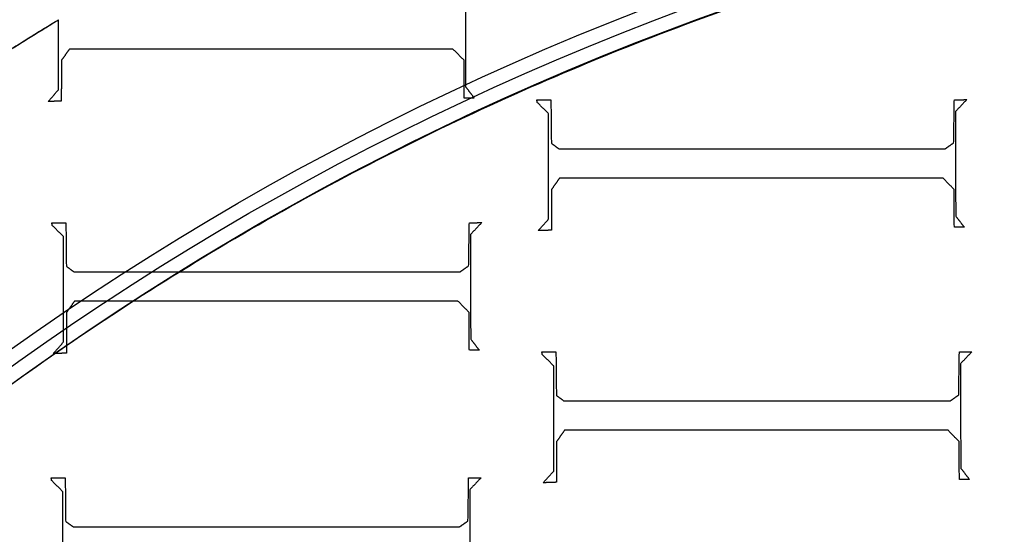
# Model space of a CAD drawing. Units: centimetres. Extents: x -228 to 222, y -222 to 228.
# Drawn here: x -33 to -15, y 41 to 50 of the extents above; entities that cross this region are included whole.
import ezdxf

# ---------------------------------------------------------------- set-up
doc = ezdxf.new("R2010")
doc.units = ezdxf.units.CM
for name, color, linetype, true_color in [('Gumy', 7, 'Continuous', 0xbf0000), ('Mata', 7, 'Continuous', 0x000000), ('Pudlo', 254, 'Continuous', 0xbebebe), ('Warstwa 01', 7, 'Continuous', 0xc80000), ('WYMIARY', 7, 'Continuous', 0x000000), ('WYMIARY STREFY', 6, 'Continuous', 0xff00ff)]:
    doc.layers.add(name, color=color, linetype=linetype, true_color=true_color)
doc.styles.add('Arial Normalny', font='arial.ttf')
doc.dimstyles.new('TRAMPOL', dxfattribs={"dimscale": 1.1, "dimtxt": 7, "dimasz": 10, "dimexe": 5, "dimexo": 5, "dimgap": 1.1, "dimtad": 1, "dimtoh": 1, "dimdec": 0, "dimzin": 1, "dimdsep": 46, "dimtxsty": 'Arial Normalny', "dimcen": 5, "dimazin": 1, "dimtfac": 1, "dimtdec": 4, "dimtix": 1, "dimtofl": 0, "dimtmove": 1, "dimatfit": 3, "dimfxl": 10, "dimtolj": 1, "dimtzin": 1, "dimarcsym": 0})

# ---------------------------------------------------------------- blocks, each defined once
blk = doc.blocks.new('*D1')
at = {"layer": 'Defpoints', "color": 0, "transparency": 16777216}
for p in [(-48.365, 26.677), (41.528, -20.63)]:
    blk.add_point(p, dxfattribs=at)
at = {"layer": 'WYMIARY', "color": 0, "lineweight": -2, "transparency": 16777216}
for p, q in [((-114.019, 47.255), (-87.468, 47.255)), ((-87.468, 47.255), (-58.099, 31.799))]:
    blk.add_line(p, q, dxfattribs=at)
at = {"layer": 'WYMIARY', "color": 0, "transparency": 16777216}
for p, q in [((-3.418, -2.477), (-3.418, 8.523)), ((-8.918, 3.023), (2.082, 3.023))]:
    blk.add_line(p, q, dxfattribs=at)
blk.add_solid([(-58.953, 30.177), (-57.245, 33.422), (-48.365, 26.677)], dxfattribs=at)
at = {"layer": 'WYMIARY', "color": 0, "transparency": 16777216, "insert": (-101.349, 52.609), "char_height": 7.7, "attachment_point": 5, "style": 'Arial Normalny'}
blk.add_mtext('\\A1;Ø100', dxfattribs=at)
blk = doc.blocks.new('*D2')
at = {"layer": 'Defpoints', "color": 0, "transparency": 16777216}
for p in [(158.358, 159.399), (-165.195, -153.352)]:
    blk.add_point(p, dxfattribs=at)
at = {"layer": 'WYMIARY STREFY', "color": 0, "lineweight": -2, "transparency": 16777216}
for p, q in [((184.603, 184.767), (166.267, 167.044)), ((211.154, 184.767), (184.603, 184.767))]:
    blk.add_line(p, q, dxfattribs=at)
at = {"layer": 'WYMIARY STREFY', "color": 0, "transparency": 16777216}
for p, q in [((-3.418, -2.477), (-3.418, 8.523)), ((-8.918, 3.023), (2.082, 3.023))]:
    blk.add_line(p, q, dxfattribs=at)
blk.add_solid([(164.993, 168.362), (167.542, 165.725), (158.358, 159.399)], dxfattribs=at)
at = {"layer": 'WYMIARY STREFY', "color": 0, "transparency": 16777216, "insert": (198.483, 190.121), "char_height": 7.7, "attachment_point": 5, "style": 'Arial Normalny'}
blk.add_mtext('\\A1;%%c450', dxfattribs=at)
blk = doc.blocks.new('*D3')
at = {"layer": 'Defpoints', "color": 0, "transparency": 16777216}
for p in [(49.759, 55.832), (-56.596, -49.786)]:
    blk.add_point(p, dxfattribs=at)
at = {"layer": 'WYMIARY', "color": 0, "lineweight": -2, "transparency": 16777216}
for p, q in [((71.392, 77.314), (57.565, 63.583)), ((97.942, 77.314), (71.392, 77.314))]:
    blk.add_line(p, q, dxfattribs=at)
at = {"layer": 'WYMIARY', "color": 0, "transparency": 16777216}
for p, q in [((-3.418, -2.477), (-3.418, 8.523)), ((-8.918, 3.023), (2.082, 3.023))]:
    blk.add_line(p, q, dxfattribs=at)
blk.add_solid([(56.273, 64.884), (58.856, 62.282), (49.759, 55.832)], dxfattribs=at)
at = {"layer": 'WYMIARY', "color": 0, "transparency": 16777216, "insert": (85.272, 82.668), "char_height": 7.7, "attachment_point": 5, "style": 'Arial Normalny'}
blk.add_mtext('\\A1;%%c150', dxfattribs=at)

msp = doc.modelspace()

# ---------------------------------------------------------------- linework, layer by layer
at = {"layer": 'Gumy'}
for centre, radius, start, end in [((-3.418, 3.023, -6.931), 75.447, 90.02371, 179.99916), ((-3.418, 3.023, -6.68), 75.196, 90.21538, 179.80756), ((-3.418, 3.023, -6.429), 74.944, 90.40834, 179.61468)]:
    msp.add_arc(centre, radius, start, end, dxfattribs=at)
at = {"layer": 'Gumy', "extrusion": (2.98095e-19, 4.61745e-17, -1)}
msp.add_arc((3.418, 3.023, 6.429), 50.791, 0.5686, 89.3975, dxfattribs=at)
at = {"layer": 'Gumy', "extrusion": (0, 0, -1)}
msp.add_arc((3.418, 3.023, 6.68), 50.539, 0.2863, 89.6795, dxfattribs=at)
at = {"layer": 'Gumy', "extrusion": (1.13576e-18, -4.10785e-17, -1)}
msp.add_arc((3.418, 3.023, 6.931), 50.288, 0.0013, 89.9644, dxfattribs=at)
at = {"layer": 'Gumy'}
for points, weights in [([(-3.449, 78.47, -11.457), (-78.864, 78.439, -11.457), (-78.865, 3.024, -11.457)], [0.999828635732, 0.707195538965, 0.999993895363]), ([(-3.449, 78.47, -8.943), (-78.864, 78.439, -8.943), (-78.865, 3.024, -8.943)], [0.999828635732, 0.707195538965, 0.999993895363]), ([(-53.706, 3.024, -11.457), (-53.705, 53.28, -11.457), (-3.449, 53.311, -11.457)], [0.999990841214, 0.707239938503, 0.999742949151]), ([(-53.706, 3.024, -8.943), (-53.705, 53.28, -8.943), (-3.449, 53.311, -8.943)], [0.999990841214, 0.707239938503, 0.999742949151])]:
    msp.add_rational_spline(points, weights, degree=2, dxfattribs=at)
at = {"layer": 'Mata'}
for points in [[(-24.833, 50.902, -14.259), (-24.831, 49.978, -14.259), (-24.829, 49.055, -14.259)], [(-24.833, 50.902, -13.253), (-24.831, 49.978, -13.253), (-24.829, 49.055, -13.253)], [(-32.03, 49.003, -14.259), (-32.03, 49.622, -14.259), (-32.03, 50.242, -14.259)], [(-32.03, 49.003, -13.253), (-32.03, 49.622, -13.253), (-32.03, 50.242, -13.253)], [(-32.03, 50.242, -14.259), (-32.03, 50.242, -13.756), (-32.03, 50.242, -13.253)], [(-32.03, 49.934, -14.259), (-32.03, 49.934, -13.756), (-32.03, 49.934, -13.253)], [(-24.831, 49.978, -14.259), (-24.831, 49.978, -13.756), (-24.831, 49.978, -13.253)], [(-31.837, 49.724, -14.259), (-31.907, 49.624, -14.259), (-31.978, 49.524, -14.259)], [(-31.837, 49.724, -13.253), (-31.907, 49.624, -13.253), (-31.978, 49.524, -13.253)], [(-25.054, 49.724, -14.259), (-28.446, 49.724, -14.259), (-31.837, 49.724, -14.259)], [(-25.054, 49.724, -13.253), (-28.446, 49.724, -13.253), (-31.837, 49.724, -13.253)], [(-31.837, 49.724, -14.259), (-31.837, 49.724, -13.756), (-31.837, 49.724, -13.253)], [(-28.446, 49.724, -14.259), (-28.446, 49.724, -13.756), (-28.446, 49.724, -13.253)], [(-24.857, 49.524, -14.259), (-24.956, 49.624, -14.259), (-25.054, 49.724, -14.259)], [(-24.857, 49.524, -13.253), (-24.956, 49.624, -13.253), (-25.054, 49.724, -13.253)], [(-25.054, 49.724, -14.259), (-25.054, 49.724, -13.756), (-25.054, 49.724, -13.253)], [(-31.978, 49.524, -14.259), (-31.98, 49.163, -14.259), (-31.982, 48.802, -14.259)], [(-31.978, 49.524, -13.253), (-31.98, 49.163, -13.253), (-31.982, 48.802, -13.253)], [(-31.978, 49.524, -14.259), (-31.978, 49.524, -13.756), (-31.978, 49.524, -13.253)], [(-31.907, 49.624, -14.259), (-31.907, 49.624, -13.756), (-31.907, 49.624, -13.253)], [(-24.956, 49.624, -14.259), (-24.956, 49.624, -13.756), (-24.956, 49.624, -13.253)], [(-24.853, 48.854, -14.259), (-24.855, 49.189, -14.259), (-24.857, 49.524, -14.259)], [(-24.853, 48.854, -13.253), (-24.855, 49.189, -13.253), (-24.857, 49.524, -13.253)], [(-24.857, 49.524, -14.259), (-24.857, 49.524, -13.756), (-24.857, 49.524, -13.253)], [(-31.98, 49.163, -14.259), (-31.98, 49.163, -13.756), (-31.98, 49.163, -13.253)], [(-24.855, 49.189, -14.259), (-24.855, 49.189, -13.756), (-24.855, 49.189, -13.253)], [(-32.214, 48.794, -14.259), (-32.122, 48.899, -14.259), (-32.03, 49.003, -14.259)], [(-32.214, 48.794, -13.253), (-32.122, 48.899, -13.253), (-32.03, 49.003, -13.253)], [(-32.03, 49.003, -14.259), (-32.03, 49.003, -13.756), (-32.03, 49.003, -13.253)], [(-24.829, 49.055, -14.259), (-24.753, 48.955, -14.259), (-24.677, 48.854, -14.259)], [(-24.829, 49.055, -13.253), (-24.753, 48.955, -13.253), (-24.677, 48.854, -13.253)], [(-24.829, 49.055, -14.259), (-24.829, 49.055, -13.756), (-24.829, 49.055, -13.253)], [(-24.753, 48.955, -14.259), (-24.753, 48.955, -13.756), (-24.753, 48.955, -13.253)], [(-31.982, 48.802, -14.259), (-32.098, 48.798, -14.259), (-32.214, 48.794, -14.259)], [(-31.982, 48.802, -13.253), (-32.098, 48.798, -13.253), (-32.214, 48.794, -13.253)], [(-32.214, 48.794, -14.259), (-32.214, 48.794, -13.756), (-32.214, 48.794, -13.253)], [(-32.122, 48.899, -14.259), (-32.122, 48.899, -13.756), (-32.122, 48.899, -13.253)], [(-32.098, 48.798, -14.259), (-32.098, 48.798, -13.756), (-32.098, 48.798, -13.253)], [(-31.982, 48.802, -14.259), (-31.982, 48.802, -13.756), (-31.982, 48.802, -13.253)], [(-24.677, 48.854, -14.259), (-24.765, 48.854, -14.259), (-24.853, 48.854, -14.259)], [(-24.677, 48.854, -13.253), (-24.765, 48.854, -13.253), (-24.853, 48.854, -13.253)], [(-24.853, 48.854, -14.259), (-24.853, 48.854, -13.756), (-24.853, 48.854, -13.253)], [(-24.765, 48.854, -14.259), (-24.765, 48.854, -13.756), (-24.765, 48.854, -13.253)], [(-24.677, 48.854, -14.259), (-24.677, 48.854, -13.756), (-24.677, 48.854, -13.253)], [(-23.57, 48.824, -14.259), (-23.445, 48.824, -14.259), (-23.321, 48.824, -14.259)], [(-23.562, 48.776, -14.259), (-23.566, 48.8, -14.259), (-23.57, 48.824, -14.259)], [(-23.57, 48.824, -13.253), (-23.445, 48.824, -13.253), (-23.321, 48.824, -13.253)], [(-23.562, 48.776, -13.253), (-23.566, 48.8, -13.253), (-23.57, 48.824, -13.253)], [(-23.57, 48.824, -14.259), (-23.57, 48.824, -13.756), (-23.57, 48.824, -13.253)], [(-23.566, 48.8, -14.259), (-23.566, 48.8, -13.756), (-23.566, 48.8, -13.253)], [(-23.361, 48.579, -14.259), (-23.461, 48.678, -14.259), (-23.562, 48.776, -14.259)], [(-23.361, 48.579, -13.253), (-23.461, 48.678, -13.253), (-23.562, 48.776, -13.253)], [(-23.562, 48.776, -14.259), (-23.562, 48.776, -13.756), (-23.562, 48.776, -13.253)], [(-23.445, 48.824, -14.259), (-23.445, 48.824, -13.756), (-23.445, 48.824, -13.253)], [(-23.321, 48.824, -14.259), (-23.317, 48.439, -14.259), (-23.313, 48.055, -14.259)], [(-23.321, 48.824, -13.253), (-23.317, 48.439, -13.253), (-23.313, 48.055, -13.253)], [(-23.321, 48.824, -14.259), (-23.321, 48.824, -13.756), (-23.321, 48.824, -13.253)], [(-16.197, 48.063, -14.259), (-16.191, 48.443, -14.259), (-16.185, 48.824, -14.259)], [(-16.197, 48.063, -13.253), (-16.191, 48.443, -13.253), (-16.185, 48.824, -13.253)], [(-16.185, 48.824, -14.259), (-16.075, 48.826, -14.259), (-15.965, 48.828, -14.259)], [(-16.185, 48.824, -13.253), (-16.075, 48.826, -13.253), (-15.965, 48.828, -13.253)], [(-16.185, 48.824, -14.259), (-16.185, 48.824, -13.756), (-16.185, 48.824, -13.253)], [(-15.965, 48.828, -14.259), (-16.065, 48.722, -14.259), (-16.165, 48.616, -14.259)], [(-15.965, 48.828, -13.253), (-16.065, 48.722, -13.253), (-16.165, 48.616, -13.253)], [(-16.075, 48.826, -14.259), (-16.075, 48.826, -13.756), (-16.075, 48.826, -13.253)], [(-15.965, 48.828, -14.259), (-15.965, 48.828, -13.756), (-15.965, 48.828, -13.253)], [(-23.461, 48.678, -14.259), (-23.461, 48.678, -13.756), (-23.461, 48.678, -13.253)], [(-16.165, 48.616, -14.259), (-16.163, 47.692, -14.259), (-16.161, 46.768, -14.259)], [(-16.165, 48.616, -13.253), (-16.163, 47.692, -13.253), (-16.161, 46.768, -13.253)], [(-16.165, 48.616, -14.259), (-16.165, 48.616, -13.756), (-16.165, 48.616, -13.253)], [(-16.065, 48.722, -14.259), (-16.065, 48.722, -13.756), (-16.065, 48.722, -13.253)], [(-23.361, 46.716, -14.259), (-23.361, 47.648, -14.259), (-23.361, 48.579, -14.259)], [(-23.361, 46.716, -13.253), (-23.361, 47.648, -13.253), (-23.361, 48.579, -13.253)], [(-23.361, 48.579, -14.259), (-23.361, 48.579, -13.756), (-23.361, 48.579, -13.253)], [(-23.317, 48.439, -14.259), (-23.317, 48.439, -13.756), (-23.317, 48.439, -13.253)], [(-16.191, 48.443, -14.259), (-16.191, 48.443, -13.756), (-16.191, 48.443, -13.253)], [(-23.313, 48.055, -14.259), (-23.247, 48.007, -14.259), (-23.181, 47.958, -14.259)], [(-23.313, 48.055, -13.253), (-23.247, 48.007, -13.253), (-23.181, 47.958, -13.253)], [(-23.313, 48.055, -14.259), (-23.313, 48.055, -13.756), (-23.313, 48.055, -13.253)], [(-23.247, 48.007, -14.259), (-23.247, 48.007, -13.756), (-23.247, 48.007, -13.253)], [(-23.181, 47.958, -14.259), (-19.763, 47.958, -14.259), (-16.345, 47.958, -14.259)], [(-23.181, 47.958, -13.253), (-19.763, 47.958, -13.253), (-16.345, 47.958, -13.253)], [(-23.181, 47.958, -14.259), (-23.181, 47.958, -13.756), (-23.181, 47.958, -13.253)], [(-19.763, 47.958, -14.259), (-19.763, 47.958, -13.756), (-19.763, 47.958, -13.253)], [(-16.345, 47.958, -14.259), (-16.271, 48.011, -14.259), (-16.197, 48.063, -14.259)], [(-16.345, 47.958, -13.253), (-16.271, 48.011, -13.253), (-16.197, 48.063, -13.253)], [(-16.345, 47.958, -14.259), (-16.345, 47.958, -13.756), (-16.345, 47.958, -13.253)], [(-16.271, 48.011, -14.259), (-16.271, 48.011, -13.756), (-16.271, 48.011, -13.253)], [(-16.197, 48.063, -14.259), (-16.197, 48.063, -13.756), (-16.197, 48.063, -13.253)], [(-23.361, 47.648, -14.259), (-23.361, 47.648, -13.756), (-23.361, 47.648, -13.253)], [(-16.163, 47.692, -14.259), (-16.163, 47.692, -13.756), (-16.163, 47.692, -13.253)], [(-23.169, 47.438, -14.259), (-23.239, 47.337, -14.259), (-23.309, 47.237, -14.259)], [(-23.169, 47.438, -13.253), (-23.239, 47.337, -13.253), (-23.309, 47.237, -13.253)], [(-16.385, 47.438, -14.259), (-19.777, 47.438, -14.259), (-23.169, 47.438, -14.259)], [(-16.385, 47.438, -13.253), (-19.777, 47.438, -13.253), (-23.169, 47.438, -13.253)], [(-23.169, 47.438, -14.259), (-23.169, 47.438, -13.756), (-23.169, 47.438, -13.253)], [(-19.777, 47.438, -14.259), (-19.777, 47.438, -13.756), (-19.777, 47.438, -13.253)], [(-16.189, 47.237, -14.259), (-16.287, 47.337, -14.259), (-16.385, 47.438, -14.259)], [(-16.189, 47.237, -13.253), (-16.287, 47.337, -13.253), (-16.385, 47.438, -13.253)], [(-16.385, 47.438, -14.259), (-16.385, 47.438, -13.756), (-16.385, 47.438, -13.253)], [(-23.309, 47.237, -14.259), (-23.311, 46.877, -14.259), (-23.313, 46.516, -14.259)], [(-23.309, 47.237, -13.253), (-23.311, 46.877, -13.253), (-23.313, 46.516, -13.253)], [(-23.309, 47.237, -14.259), (-23.309, 47.237, -13.756), (-23.309, 47.237, -13.253)], [(-23.239, 47.337, -14.259), (-23.239, 47.337, -13.756), (-23.239, 47.337, -13.253)], [(-16.287, 47.337, -14.259), (-16.287, 47.337, -13.756), (-16.287, 47.337, -13.253)], [(-16.185, 46.568, -14.259), (-16.187, 46.903, -14.259), (-16.189, 47.237, -14.259)], [(-16.185, 46.568, -13.253), (-16.187, 46.903, -13.253), (-16.189, 47.237, -13.253)], [(-16.189, 47.237, -14.259), (-16.189, 47.237, -13.756), (-16.189, 47.237, -13.253)], [(-23.311, 46.877, -14.259), (-23.311, 46.877, -13.756), (-23.311, 46.877, -13.253)], [(-16.187, 46.903, -14.259), (-16.187, 46.903, -13.756), (-16.187, 46.903, -13.253)], [(-23.545, 46.508, -14.259), (-23.453, 46.612, -14.259), (-23.361, 46.716, -14.259)], [(-23.545, 46.508, -13.253), (-23.453, 46.612, -13.253), (-23.361, 46.716, -13.253)], [(-23.361, 46.716, -14.259), (-23.361, 46.716, -13.756), (-23.361, 46.716, -13.253)], [(-16.161, 46.768, -14.259), (-16.085, 46.668, -14.259), (-16.009, 46.568, -14.259)], [(-16.161, 46.768, -13.253), (-16.085, 46.668, -13.253), (-16.009, 46.568, -13.253)], [(-16.161, 46.768, -14.259), (-16.161, 46.768, -13.756), (-16.161, 46.768, -13.253)], [(-32.149, 46.647, -14.259), (-32.025, 46.647, -14.259), (-31.9, 46.647, -14.259)], [(-32.141, 46.599, -14.259), (-32.145, 46.623, -14.259), (-32.149, 46.647, -14.259)], [(-32.149, 46.647, -13.253), (-32.025, 46.647, -13.253), (-31.9, 46.647, -13.253)], [(-32.141, 46.599, -13.253), (-32.145, 46.623, -13.253), (-32.149, 46.647, -13.253)], [(-32.149, 46.647, -14.259), (-32.149, 46.647, -13.756), (-32.149, 46.647, -13.253)], [(-32.145, 46.623, -14.259), (-32.145, 46.623, -13.756), (-32.145, 46.623, -13.253)], [(-31.94, 46.402, -14.259), (-32.041, 46.501, -14.259), (-32.141, 46.599, -14.259)], [(-31.94, 46.402, -13.253), (-32.041, 46.501, -13.253), (-32.141, 46.599, -13.253)], [(-32.141, 46.599, -14.259), (-32.141, 46.599, -13.756), (-32.141, 46.599, -13.253)], [(-32.025, 46.647, -14.259), (-32.025, 46.647, -13.756), (-32.025, 46.647, -13.253)], [(-31.9, 46.647, -14.259), (-31.896, 46.262, -14.259), (-31.892, 45.878, -14.259)], [(-31.9, 46.647, -13.253), (-31.896, 46.262, -13.253), (-31.892, 45.878, -13.253)], [(-31.9, 46.647, -14.259), (-31.9, 46.647, -13.756), (-31.9, 46.647, -13.253)], [(-24.776, 45.886, -14.259), (-24.77, 46.266, -14.259), (-24.764, 46.647, -14.259)], [(-24.776, 45.886, -13.253), (-24.77, 46.266, -13.253), (-24.764, 46.647, -13.253)], [(-24.764, 46.647, -14.259), (-24.654, 46.649, -14.259), (-24.544, 46.651, -14.259)], [(-24.764, 46.647, -13.253), (-24.654, 46.649, -13.253), (-24.544, 46.651, -13.253)], [(-24.764, 46.647, -14.259), (-24.764, 46.647, -13.756), (-24.764, 46.647, -13.253)], [(-24.544, 46.651, -14.259), (-24.644, 46.545, -14.259), (-24.744, 46.439, -14.259)], [(-24.544, 46.651, -13.253), (-24.644, 46.545, -13.253), (-24.744, 46.439, -13.253)], [(-24.654, 46.649, -14.259), (-24.654, 46.649, -13.756), (-24.654, 46.649, -13.253)], [(-24.644, 46.545, -14.259), (-24.644, 46.545, -13.756), (-24.644, 46.545, -13.253)], [(-24.544, 46.651, -14.259), (-24.544, 46.651, -13.756), (-24.544, 46.651, -13.253)], [(-23.313, 46.516, -14.259), (-23.429, 46.512, -14.259), (-23.545, 46.508, -14.259)], [(-23.313, 46.516, -13.253), (-23.429, 46.512, -13.253), (-23.545, 46.508, -13.253)], [(-23.545, 46.508, -14.259), (-23.545, 46.508, -13.756), (-23.545, 46.508, -13.253)], [(-23.453, 46.612, -14.259), (-23.453, 46.612, -13.756), (-23.453, 46.612, -13.253)], [(-23.429, 46.512, -14.259), (-23.429, 46.512, -13.756), (-23.429, 46.512, -13.253)], [(-23.313, 46.516, -14.259), (-23.313, 46.516, -13.756), (-23.313, 46.516, -13.253)], [(-16.009, 46.568, -14.259), (-16.097, 46.568, -14.259), (-16.185, 46.568, -14.259)], [(-16.009, 46.568, -13.253), (-16.097, 46.568, -13.253), (-16.185, 46.568, -13.253)], [(-16.185, 46.568, -14.259), (-16.185, 46.568, -13.756), (-16.185, 46.568, -13.253)], [(-16.097, 46.568, -14.259), (-16.097, 46.568, -13.756), (-16.097, 46.568, -13.253)], [(-16.085, 46.668, -14.259), (-16.085, 46.668, -13.756), (-16.085, 46.668, -13.253)], [(-16.009, 46.568, -14.259), (-16.009, 46.568, -13.756), (-16.009, 46.568, -13.253)], [(-32.041, 46.501, -14.259), (-32.041, 46.501, -13.756), (-32.041, 46.501, -13.253)], [(-31.94, 44.539, -14.259), (-31.94, 45.471, -14.259), (-31.94, 46.402, -14.259)], [(-31.94, 44.539, -13.253), (-31.94, 45.471, -13.253), (-31.94, 46.402, -13.253)], [(-31.94, 46.402, -14.259), (-31.94, 46.402, -13.756), (-31.94, 46.402, -13.253)], [(-24.744, 46.439, -14.259), (-24.742, 45.515, -14.259), (-24.74, 44.591, -14.259)], [(-24.744, 46.439, -13.253), (-24.742, 45.515, -13.253), (-24.74, 44.591, -13.253)], [(-24.744, 46.439, -14.259), (-24.744, 46.439, -13.756), (-24.744, 46.439, -13.253)], [(-31.896, 46.262, -14.259), (-31.896, 46.262, -13.756), (-31.896, 46.262, -13.253)], [(-24.77, 46.266, -14.259), (-24.77, 46.266, -13.756), (-24.77, 46.266, -13.253)], [(-31.892, 45.878, -14.259), (-31.826, 45.829, -14.259), (-31.76, 45.781, -14.259)], [(-31.892, 45.878, -13.253), (-31.826, 45.829, -13.253), (-31.76, 45.781, -13.253)], [(-31.892, 45.878, -14.259), (-31.892, 45.878, -13.756), (-31.892, 45.878, -13.253)], [(-31.826, 45.829, -14.259), (-31.826, 45.829, -13.756), (-31.826, 45.829, -13.253)], [(-24.925, 45.781, -14.259), (-24.85, 45.833, -14.259), (-24.776, 45.886, -14.259)], [(-24.925, 45.781, -13.253), (-24.85, 45.833, -13.253), (-24.776, 45.886, -13.253)], [(-24.85, 45.833, -14.259), (-24.85, 45.833, -13.756), (-24.85, 45.833, -13.253)], [(-24.776, 45.886, -14.259), (-24.776, 45.886, -13.756), (-24.776, 45.886, -13.253)], [(-31.76, 45.781, -14.259), (-28.342, 45.781, -14.259), (-24.925, 45.781, -14.259)], [(-31.76, 45.781, -13.253), (-28.342, 45.781, -13.253), (-24.925, 45.781, -13.253)], [(-31.76, 45.781, -14.259), (-31.76, 45.781, -13.756), (-31.76, 45.781, -13.253)], [(-28.342, 45.781, -14.259), (-28.342, 45.781, -13.756), (-28.342, 45.781, -13.253)], [(-24.925, 45.781, -14.259), (-24.925, 45.781, -13.756), (-24.925, 45.781, -13.253)], [(-31.94, 45.471, -14.259), (-31.94, 45.471, -13.756), (-31.94, 45.471, -13.253)], [(-24.742, 45.515, -14.259), (-24.742, 45.515, -13.756), (-24.742, 45.515, -13.253)], [(-31.748, 45.26, -14.259), (-31.818, 45.16, -14.259), (-31.888, 45.06, -14.259)], [(-31.748, 45.26, -13.253), (-31.818, 45.16, -13.253), (-31.888, 45.06, -13.253)], [(-31.818, 45.16, -14.259), (-31.818, 45.16, -13.756), (-31.818, 45.16, -13.253)], [(-24.965, 45.26, -14.259), (-28.356, 45.26, -14.259), (-31.748, 45.26, -14.259)], [(-24.965, 45.26, -13.253), (-28.356, 45.26, -13.253), (-31.748, 45.26, -13.253)], [(-31.748, 45.26, -14.259), (-31.748, 45.26, -13.756), (-31.748, 45.26, -13.253)], [(-28.356, 45.26, -14.259), (-28.356, 45.26, -13.756), (-28.356, 45.26, -13.253)], [(-24.768, 45.06, -14.259), (-24.866, 45.16, -14.259), (-24.965, 45.26, -14.259)], [(-24.768, 45.06, -13.253), (-24.866, 45.16, -13.253), (-24.965, 45.26, -13.253)], [(-24.965, 45.26, -14.259), (-24.965, 45.26, -13.756), (-24.965, 45.26, -13.253)], [(-24.866, 45.16, -14.259), (-24.866, 45.16, -13.756), (-24.866, 45.16, -13.253)], [(-31.888, 45.06, -14.259), (-31.89, 44.7, -14.259), (-31.892, 44.339, -14.259)], [(-31.888, 45.06, -13.253), (-31.89, 44.7, -13.253), (-31.892, 44.339, -13.253)], [(-31.888, 45.06, -14.259), (-31.888, 45.06, -13.756), (-31.888, 45.06, -13.253)], [(-24.764, 44.391, -14.259), (-24.766, 44.726, -14.259), (-24.768, 45.06, -14.259)], [(-24.764, 44.391, -13.253), (-24.766, 44.726, -13.253), (-24.768, 45.06, -13.253)], [(-24.768, 45.06, -14.259), (-24.768, 45.06, -13.756), (-24.768, 45.06, -13.253)], [(-31.89, 44.7, -14.259), (-31.89, 44.7, -13.756), (-31.89, 44.7, -13.253)], [(-24.766, 44.726, -14.259), (-24.766, 44.726, -13.756), (-24.766, 44.726, -13.253)], [(-24.74, 44.591, -14.259), (-24.664, 44.491, -14.259), (-24.588, 44.391, -14.259)], [(-24.74, 44.591, -13.253), (-24.664, 44.491, -13.253), (-24.588, 44.391, -13.253)], [(-24.74, 44.591, -14.259), (-24.74, 44.591, -13.756), (-24.74, 44.591, -13.253)], [(-32.125, 44.331, -14.259), (-32.033, 44.435, -14.259), (-31.94, 44.539, -14.259)], [(-32.125, 44.331, -13.253), (-32.033, 44.435, -13.253), (-31.94, 44.539, -13.253)], [(-32.033, 44.435, -14.259), (-32.033, 44.435, -13.756), (-32.033, 44.435, -13.253)], [(-31.94, 44.539, -14.259), (-31.94, 44.539, -13.756), (-31.94, 44.539, -13.253)], [(-24.664, 44.491, -14.259), (-24.664, 44.491, -13.756), (-24.664, 44.491, -13.253)], [(-31.892, 44.339, -14.259), (-32.009, 44.335, -14.259), (-32.125, 44.331, -14.259)], [(-31.892, 44.339, -13.253), (-32.009, 44.335, -13.253), (-32.125, 44.331, -13.253)], [(-32.125, 44.331, -14.259), (-32.125, 44.331, -13.756), (-32.125, 44.331, -13.253)], [(-32.009, 44.335, -14.259), (-32.009, 44.335, -13.756), (-32.009, 44.335, -13.253)], [(-31.892, 44.339, -14.259), (-31.892, 44.339, -13.756), (-31.892, 44.339, -13.253)], [(-24.588, 44.391, -14.259), (-24.676, 44.391, -14.259), (-24.764, 44.391, -14.259)], [(-24.588, 44.391, -13.253), (-24.676, 44.391, -13.253), (-24.764, 44.391, -13.253)], [(-24.764, 44.391, -14.259), (-24.764, 44.391, -13.756), (-24.764, 44.391, -13.253)], [(-24.676, 44.391, -14.259), (-24.676, 44.391, -13.756), (-24.676, 44.391, -13.253)], [(-24.588, 44.391, -14.259), (-24.588, 44.391, -13.756), (-24.588, 44.391, -13.253)], [(-23.48, 44.36, -14.259), (-23.356, 44.36, -14.259), (-23.232, 44.36, -14.259)], [(-23.472, 44.312, -14.259), (-23.476, 44.336, -14.259), (-23.48, 44.36, -14.259)], [(-23.48, 44.36, -13.253), (-23.356, 44.36, -13.253), (-23.232, 44.36, -13.253)], [(-23.472, 44.312, -13.253), (-23.476, 44.336, -13.253), (-23.48, 44.36, -13.253)], [(-23.48, 44.36, -14.259), (-23.48, 44.36, -13.756), (-23.48, 44.36, -13.253)], [(-23.476, 44.336, -14.259), (-23.476, 44.336, -13.756), (-23.476, 44.336, -13.253)], [(-23.272, 44.116, -14.259), (-23.372, 44.214, -14.259), (-23.472, 44.312, -14.259)], [(-23.272, 44.116, -13.253), (-23.372, 44.214, -13.253), (-23.472, 44.312, -13.253)], [(-23.472, 44.312, -14.259), (-23.472, 44.312, -13.756), (-23.472, 44.312, -13.253)], [(-23.356, 44.36, -14.259), (-23.356, 44.36, -13.756), (-23.356, 44.36, -13.253)], [(-23.232, 44.36, -14.259), (-23.228, 43.976, -14.259), (-23.224, 43.591, -14.259)], [(-23.232, 44.36, -13.253), (-23.228, 43.976, -13.253), (-23.224, 43.591, -13.253)], [(-23.232, 44.36, -14.259), (-23.232, 44.36, -13.756), (-23.232, 44.36, -13.253)], [(-16.108, 43.599, -14.259), (-16.102, 43.98, -14.259), (-16.096, 44.36, -14.259)], [(-16.108, 43.599, -13.253), (-16.102, 43.98, -13.253), (-16.096, 44.36, -13.253)], [(-16.096, 44.36, -14.259), (-15.986, 44.362, -14.259), (-15.875, 44.364, -14.259)], [(-16.096, 44.36, -13.253), (-15.986, 44.362, -13.253), (-15.875, 44.364, -13.253)], [(-16.096, 44.36, -14.259), (-16.096, 44.36, -13.756), (-16.096, 44.36, -13.253)], [(-15.875, 44.364, -14.259), (-15.976, 44.258, -14.259), (-16.076, 44.152, -14.259)], [(-15.875, 44.364, -13.253), (-15.976, 44.258, -13.253), (-16.076, 44.152, -13.253)], [(-15.986, 44.362, -14.259), (-15.986, 44.362, -13.756), (-15.986, 44.362, -13.253)], [(-15.976, 44.258, -14.259), (-15.976, 44.258, -13.756), (-15.976, 44.258, -13.253)], [(-15.875, 44.364, -14.259), (-15.875, 44.364, -13.756), (-15.875, 44.364, -13.253)], [(-23.372, 44.214, -14.259), (-23.372, 44.214, -13.756), (-23.372, 44.214, -13.253)], [(-23.272, 42.253, -14.259), (-23.272, 43.184, -14.259), (-23.272, 44.116, -14.259)], [(-23.272, 42.253, -13.253), (-23.272, 43.184, -13.253), (-23.272, 44.116, -13.253)], [(-23.272, 44.116, -14.259), (-23.272, 44.116, -13.756), (-23.272, 44.116, -13.253)], [(-16.076, 44.152, -14.259), (-16.074, 43.229, -14.259), (-16.072, 42.305, -14.259)], [(-16.076, 44.152, -13.253), (-16.074, 43.229, -13.253), (-16.072, 42.305, -13.253)], [(-16.076, 44.152, -14.259), (-16.076, 44.152, -13.756), (-16.076, 44.152, -13.253)], [(-23.228, 43.976, -14.259), (-23.228, 43.976, -13.756), (-23.228, 43.976, -13.253)], [(-16.102, 43.98, -14.259), (-16.102, 43.98, -13.756), (-16.102, 43.98, -13.253)], [(-23.224, 43.591, -14.259), (-23.158, 43.543, -14.259), (-23.092, 43.495, -14.259)], [(-23.224, 43.591, -13.253), (-23.158, 43.543, -13.253), (-23.092, 43.495, -13.253)], [(-23.224, 43.591, -14.259), (-23.224, 43.591, -13.756), (-23.224, 43.591, -13.253)], [(-23.158, 43.543, -14.259), (-23.158, 43.543, -13.756), (-23.158, 43.543, -13.253)], [(-16.256, 43.495, -14.259), (-16.182, 43.547, -14.259), (-16.108, 43.599, -14.259)], [(-16.256, 43.495, -13.253), (-16.182, 43.547, -13.253), (-16.108, 43.599, -13.253)], [(-16.182, 43.547, -14.259), (-16.182, 43.547, -13.756), (-16.182, 43.547, -13.253)], [(-16.108, 43.599, -14.259), (-16.108, 43.599, -13.756), (-16.108, 43.599, -13.253)], [(-23.092, 43.495, -14.259), (-19.674, 43.495, -14.259), (-16.256, 43.495, -14.259)], [(-23.092, 43.495, -13.253), (-19.674, 43.495, -13.253), (-16.256, 43.495, -13.253)], [(-23.092, 43.495, -14.259), (-23.092, 43.495, -13.756), (-23.092, 43.495, -13.253)], [(-19.674, 43.495, -14.259), (-19.674, 43.495, -13.756), (-19.674, 43.495, -13.253)], [(-16.256, 43.495, -14.259), (-16.256, 43.495, -13.756), (-16.256, 43.495, -13.253)], [(-16.074, 43.229, -14.259), (-16.074, 43.229, -13.756), (-16.074, 43.229, -13.253)], [(-23.272, 43.184, -14.259), (-23.272, 43.184, -13.756), (-23.272, 43.184, -13.253)], [(-23.08, 42.974, -14.259), (-23.15, 42.874, -14.259), (-23.22, 42.774, -14.259)], [(-23.08, 42.974, -13.253), (-23.15, 42.874, -13.253), (-23.22, 42.774, -13.253)], [(-23.15, 42.874, -14.259), (-23.15, 42.874, -13.756), (-23.15, 42.874, -13.253)], [(-16.296, 42.974, -14.259), (-19.688, 42.974, -14.259), (-23.08, 42.974, -14.259)], [(-16.296, 42.974, -13.253), (-19.688, 42.974, -13.253), (-23.08, 42.974, -13.253)], [(-23.08, 42.974, -14.259), (-23.08, 42.974, -13.756), (-23.08, 42.974, -13.253)], [(-19.688, 42.974, -14.259), (-19.688, 42.974, -13.756), (-19.688, 42.974, -13.253)], [(-16.1, 42.774, -14.259), (-16.198, 42.874, -14.259), (-16.296, 42.974, -14.259)], [(-16.1, 42.774, -13.253), (-16.198, 42.874, -13.253), (-16.296, 42.974, -13.253)], [(-16.296, 42.974, -14.259), (-16.296, 42.974, -13.756), (-16.296, 42.974, -13.253)], [(-16.198, 42.874, -14.259), (-16.198, 42.874, -13.756), (-16.198, 42.874, -13.253)], [(-23.22, 42.774, -14.259), (-23.222, 42.413, -14.259), (-23.224, 42.053, -14.259)], [(-23.22, 42.774, -13.253), (-23.222, 42.413, -13.253), (-23.224, 42.053, -13.253)], [(-23.22, 42.774, -14.259), (-23.22, 42.774, -13.756), (-23.22, 42.774, -13.253)], [(-16.096, 42.105, -14.259), (-16.098, 42.439, -14.259), (-16.1, 42.774, -14.259)], [(-16.096, 42.105, -13.253), (-16.098, 42.439, -13.253), (-16.1, 42.774, -13.253)], [(-16.1, 42.774, -14.259), (-16.1, 42.774, -13.756), (-16.1, 42.774, -13.253)], [(-23.222, 42.413, -14.259), (-23.222, 42.413, -13.756), (-23.222, 42.413, -13.253)], [(-16.098, 42.439, -14.259), (-16.098, 42.439, -13.756), (-16.098, 42.439, -13.253)], [(-23.456, 42.045, -14.259), (-23.364, 42.149, -14.259), (-23.272, 42.253, -14.259)], [(-23.456, 42.045, -13.253), (-23.364, 42.149, -13.253), (-23.272, 42.253, -13.253)], [(-23.364, 42.149, -14.259), (-23.364, 42.149, -13.756), (-23.364, 42.149, -13.253)], [(-23.272, 42.253, -14.259), (-23.272, 42.253, -13.756), (-23.272, 42.253, -13.253)], [(-16.072, 42.305, -14.259), (-15.996, 42.205, -14.259), (-15.919, 42.105, -14.259)], [(-16.072, 42.305, -13.253), (-15.996, 42.205, -13.253), (-15.919, 42.105, -13.253)], [(-16.072, 42.305, -14.259), (-16.072, 42.305, -13.756), (-16.072, 42.305, -13.253)], [(-15.996, 42.205, -14.259), (-15.996, 42.205, -13.756), (-15.996, 42.205, -13.253)], [(-32.16, 42.131, -14.259), (-32.036, 42.131, -14.259), (-31.912, 42.131, -14.259)], [(-32.152, 42.083, -14.259), (-32.156, 42.107, -14.259), (-32.16, 42.131, -14.259)], [(-32.16, 42.131, -13.253), (-32.036, 42.131, -13.253), (-31.912, 42.131, -13.253)], [(-32.152, 42.083, -13.253), (-32.156, 42.107, -13.253), (-32.16, 42.131, -13.253)], [(-32.16, 42.131, -14.259), (-32.16, 42.131, -13.756), (-32.16, 42.131, -13.253)], [(-32.156, 42.107, -14.259), (-32.156, 42.107, -13.756), (-32.156, 42.107, -13.253)], [(-31.952, 41.886, -14.259), (-32.052, 41.984, -14.259), (-32.152, 42.083, -14.259)], [(-31.952, 41.886, -13.253), (-32.052, 41.984, -13.253), (-32.152, 42.083, -13.253)], [(-32.152, 42.083, -14.259), (-32.152, 42.083, -13.756), (-32.152, 42.083, -13.253)], [(-32.052, 41.984, -14.259), (-32.052, 41.984, -13.756), (-32.052, 41.984, -13.253)], [(-32.036, 42.131, -14.259), (-32.036, 42.131, -13.756), (-32.036, 42.131, -13.253)], [(-31.912, 42.131, -14.259), (-31.908, 41.746, -14.259), (-31.904, 41.361, -14.259)], [(-31.912, 42.131, -13.253), (-31.908, 41.746, -13.253), (-31.904, 41.361, -13.253)], [(-31.912, 42.131, -14.259), (-31.912, 42.131, -13.756), (-31.912, 42.131, -13.253)], [(-24.788, 41.369, -14.259), (-24.782, 41.75, -14.259), (-24.776, 42.131, -14.259)], [(-24.788, 41.369, -13.253), (-24.782, 41.75, -13.253), (-24.776, 42.131, -13.253)], [(-24.776, 42.131, -14.259), (-24.666, 42.133, -14.259), (-24.555, 42.135, -14.259)], [(-24.776, 42.131, -13.253), (-24.666, 42.133, -13.253), (-24.555, 42.135, -13.253)], [(-24.776, 42.131, -14.259), (-24.776, 42.131, -13.756), (-24.776, 42.131, -13.253)], [(-24.555, 42.135, -14.259), (-24.656, 42.029, -14.259), (-24.756, 41.922, -14.259)], [(-24.555, 42.135, -13.253), (-24.656, 42.029, -13.253), (-24.756, 41.922, -13.253)], [(-24.666, 42.133, -14.259), (-24.666, 42.133, -13.756), (-24.666, 42.133, -13.253)], [(-24.656, 42.029, -14.259), (-24.656, 42.029, -13.756), (-24.656, 42.029, -13.253)], [(-24.555, 42.135, -14.259), (-24.555, 42.135, -13.756), (-24.555, 42.135, -13.253)], [(-23.224, 42.053, -14.259), (-23.34, 42.049, -14.259), (-23.456, 42.045, -14.259)], [(-23.224, 42.053, -13.253), (-23.34, 42.049, -13.253), (-23.456, 42.045, -13.253)], [(-23.456, 42.045, -14.259), (-23.456, 42.045, -13.756), (-23.456, 42.045, -13.253)], [(-23.34, 42.049, -14.259), (-23.34, 42.049, -13.756), (-23.34, 42.049, -13.253)], [(-23.224, 42.053, -14.259), (-23.224, 42.053, -13.756), (-23.224, 42.053, -13.253)], [(-15.919, 42.105, -14.259), (-16.008, 42.105, -14.259), (-16.096, 42.105, -14.259)], [(-15.919, 42.105, -13.253), (-16.008, 42.105, -13.253), (-16.096, 42.105, -13.253)], [(-16.096, 42.105, -14.259), (-16.096, 42.105, -13.756), (-16.096, 42.105, -13.253)], [(-16.008, 42.105, -14.259), (-16.008, 42.105, -13.756), (-16.008, 42.105, -13.253)], [(-15.919, 42.105, -14.259), (-15.919, 42.105, -13.756), (-15.919, 42.105, -13.253)], [(-31.952, 40.023, -14.259), (-31.952, 40.955, -14.259), (-31.952, 41.886, -14.259)], [(-31.952, 40.023, -13.253), (-31.952, 40.955, -13.253), (-31.952, 41.886, -13.253)], [(-31.952, 41.886, -14.259), (-31.952, 41.886, -13.756), (-31.952, 41.886, -13.253)], [(-24.756, 41.922, -14.259), (-24.754, 40.999, -14.259), (-24.752, 40.075, -14.259)], [(-24.756, 41.922, -13.253), (-24.754, 40.999, -13.253), (-24.752, 40.075, -13.253)], [(-24.756, 41.922, -14.259), (-24.756, 41.922, -13.756), (-24.756, 41.922, -13.253)], [(-31.908, 41.746, -14.259), (-31.908, 41.746, -13.756), (-31.908, 41.746, -13.253)], [(-24.782, 41.75, -14.259), (-24.782, 41.75, -13.756), (-24.782, 41.75, -13.253)], [(-31.904, 41.361, -14.259), (-31.838, 41.313, -14.259), (-31.772, 41.265, -14.259)], [(-31.904, 41.361, -13.253), (-31.838, 41.313, -13.253), (-31.772, 41.265, -13.253)], [(-31.904, 41.361, -14.259), (-31.904, 41.361, -13.756), (-31.904, 41.361, -13.253)], [(-31.838, 41.313, -14.259), (-31.838, 41.313, -13.756), (-31.838, 41.313, -13.253)], [(-24.936, 41.265, -14.259), (-24.862, 41.317, -14.259), (-24.788, 41.369, -14.259)], [(-24.936, 41.265, -13.253), (-24.862, 41.317, -13.253), (-24.788, 41.369, -13.253)], [(-24.862, 41.317, -14.259), (-24.862, 41.317, -13.756), (-24.862, 41.317, -13.253)], [(-24.788, 41.369, -14.259), (-24.788, 41.369, -13.756), (-24.788, 41.369, -13.253)], [(-31.772, 41.265, -14.259), (-28.354, 41.265, -14.259), (-24.936, 41.265, -14.259)], [(-31.772, 41.265, -13.253), (-28.354, 41.265, -13.253), (-24.936, 41.265, -13.253)], [(-31.772, 41.265, -14.259), (-31.772, 41.265, -13.756), (-31.772, 41.265, -13.253)], [(-28.354, 41.265, -14.259), (-28.354, 41.265, -13.756), (-28.354, 41.265, -13.253)], [(-24.936, 41.265, -14.259), (-24.936, 41.265, -13.756), (-24.936, 41.265, -13.253)]]:
    msp.add_open_spline(points, degree=2, dxfattribs=at)
for points, weights in [([(-35.536, 47.933, -14.259), (-33.827, 49.154, -14.259), (-32.03, 50.242, -14.259)], [1, 0.999278368838, 1]), ([(-35.536, 47.933, -13.253), (-33.827, 49.154, -13.253), (-32.03, 50.242, -13.253)], [1, 0.999278368838, 1]), ([(-35.536, 47.933, -13.83), (-33.827, 49.154, -13.83), (-32.03, 50.242, -13.83)], [0.948742125962, 0.960939924518, 0.974700789219])]:
    msp.add_rational_spline(points, weights, degree=2, dxfattribs=at)
at = {"layer": 'Pudlo'}
for points in [[(31.176, -63.562, -11.372), (-35.351, -98.153, -11.372), (-69.942, -31.625, -11.372), (-104.533, 34.902, -11.372), (-38.006, 69.493, -11.372), (28.522, 104.084, -11.372), (63.113, 37.557, -11.372), (97.703, -28.971, -11.372), (31.176, -63.562, -11.372)], [(31.176, -63.562, -46.574), (-35.351, -98.153, -46.574), (-69.942, -31.625, -46.574), (-104.533, 34.902, -46.574), (-38.006, 69.493, -46.574), (28.522, 104.084, -46.574), (63.113, 37.557, -46.574), (97.703, -28.971, -46.574), (31.176, -63.562, -46.574)], [(31.176, -63.562, -28.973), (-35.351, -98.153, -28.973), (-69.942, -31.625, -28.973), (-104.533, 34.902, -28.973), (-38.006, 69.493, -28.973), (28.522, 104.084, -28.973), (63.113, 37.557, -28.973), (97.703, -28.971, -28.973), (31.176, -63.562, -28.973)]]:
    msp.add_rational_spline(points, [1, 0.707106781187, 1, 0.707106781187, 1, 0.707106781187, 1, 0.707106781187, 1], degree=2, knots=[-468.424679, -468.424679, -468.424679, -351.318509, -351.318509, -234.212339, -234.212339, -117.10617, -117.10617, 0, 0, 0], dxfattribs=at)
at = {"layer": 'Warstwa 01'}
msp.add_circle((-2.712, 3.468, -6.719), 74.983, dxfattribs=at)
at = {"layer": 'WYMIARY STREFY'}
msp.add_circle((-3.418, 3.023), 225, dxfattribs=at)

# ---------------------------------------------------------------- dimensions: what is measured, and where the dimension line sits
at = {"layer": 'WYMIARY'}
dim = msp.add_diameter_dim_2p(p1=(-56.596, -49.786, -6.429), p2=(49.759, 55.832, -6.429), dimstyle='TRAMPOL', override={"dimscale": 1.1, "dimasz": 10, "dimtad": 1, "dimtih": 0, "dimtoh": 1, "dimlfac": 1, "dimtxsty": 'Arial Normalny', "dimsah": 0}, dxfattribs=at)
dim.commit()
dim.dimension.update_dxf_attribs({"geometry": '*D3', "text_midpoint": (71.392, 77.314, -6.429), "dimtype": 163})
dim = msp.add_diameter_dim_2p(p1=(41.528, -20.63, -6.429), p2=(-48.365, 26.677, -6.429), text='Ø100', dimstyle='TRAMPOL', override={"dimscale": 1.1, "dimasz": 10, "dimtad": 1, "dimtih": 0, "dimtoh": 1, "dimlfac": 1, "dimtxsty": 'Arial Normalny', "dimsah": 0}, dxfattribs=at)
dim.commit()
dim.dimension.update_dxf_attribs({"geometry": '*D1', "text_midpoint": (-87.468, 47.255, -6.429), "dimtype": 163})
at = {"layer": 'WYMIARY STREFY'}
dim = msp.add_diameter_dim_2p(p1=(-165.195, -153.352), p2=(158.358, 159.399), dimstyle='TRAMPOL', override={"dimscale": 1.1, "dimasz": 10, "dimtad": 1, "dimtih": 0, "dimtoh": 1, "dimlfac": 1, "dimtxsty": 'Arial Normalny', "dimsah": 0}, dxfattribs=at)
dim.commit()
dim.dimension.update_dxf_attribs({"geometry": '*D2', "text_midpoint": (184.603, 184.767), "dimtype": 163})

doc.saveas('drawing.dxf')
